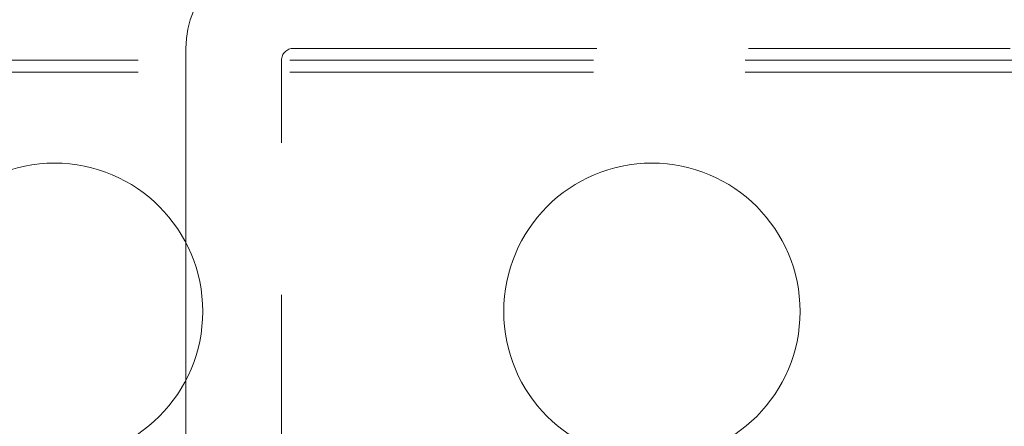
# Model space of a CAD drawing. Units: millimetres. Extents: x 49 to 185, y 99 to 248.
# Drawn here: x 54 to 58, y 121 to 123 of the extents above; entities that cross this region are included whole.
import ezdxf

# ---------------------------------------------------------------- set-up
doc = ezdxf.new("R2010")
doc.units = ezdxf.units.MM
doc.linetypes.add('HIDDEN', pattern=[1.905, 1.27, -0.635])

msp = doc.modelspace()

# ---------------------------------------------------------------- linework, layer by layer
at = {"color": 7, "linetype": 'HIDDEN', "lineweight": 0}
for p, q in [((54.5718, 122.7105), (54.5718, 121.8971)), ((55.0218, 122.7105), (58.0218, 122.7105)), ((63.8968, 122.6605), (49.1468, 122.6605)), ((54.9718, 120.4105), (54.9718, 122.6605)), ((63.8968, 122.6105), (49.1468, 122.6105)), ((54.5718, 121.3239), (54.5718, 120.4105))]:
    msp.add_line(p, q, dxfattribs=at)
at = {"color": 7, "linetype": 'Continuous', "lineweight": 15}
msp.add_line((54.5718, 121.8971), (54.5718, 121.3239), dxfattribs=at)
for centre in [(54.0218, 121.6105), (56.5218, 121.6105)]:
    msp.add_circle(centre, 0.6202, dxfattribs=at)
at = {"color": 7, "linetype": 'HIDDEN', "lineweight": 0}
for centre, radius in [((54.9718, 122.7105), 0.4), ((55.0218, 122.6605), 0.05)]:
    msp.add_arc(centre, radius, 90, 180, dxfattribs=at)

doc.saveas('drawing.dxf')
